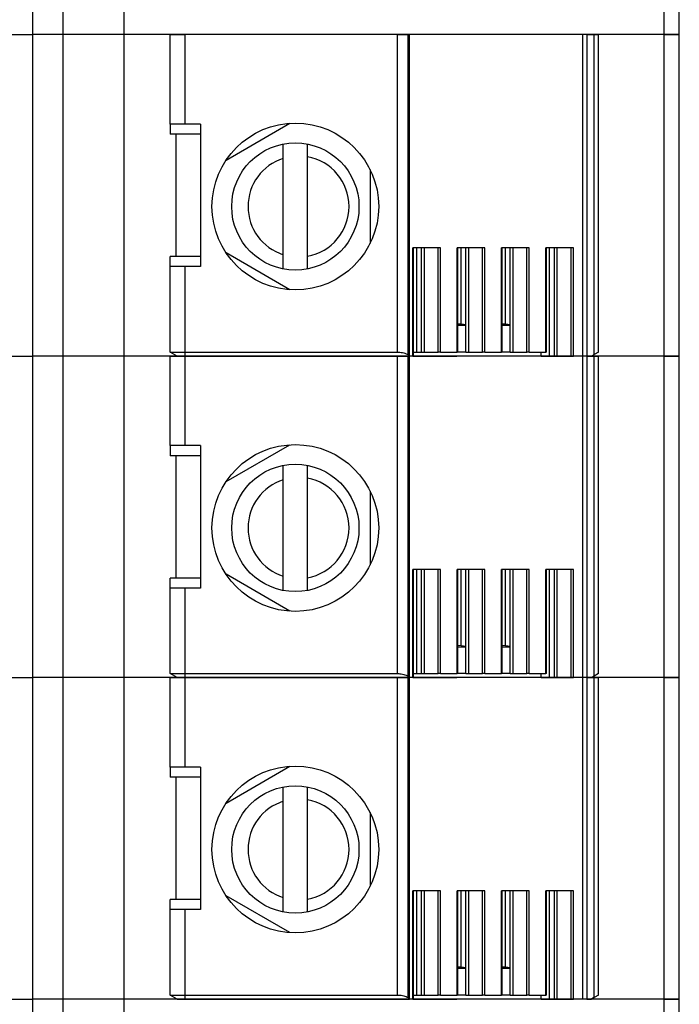
# Model space of a CAD drawing. Units: millimetres. Extents: x 162 to 2089, y 21 to 1377.
# Drawn here: x 1093 to 1125, y 524 to 572 of the extents above; entities that cross this region are included whole.
import ezdxf

# ---------------------------------------------------------------- set-up
doc = ezdxf.new("R2010")
doc.units = ezdxf.units.MM
for name, color, linetype in [('Bodenblech', 12, 'Continuous'), ('Handbuch LA', 250, 'Continuous'), ('Handbuch LI', 183, 'Continuous')]:
    doc.layers.add(name, color=color, linetype=linetype)

msp = doc.modelspace()

# ---------------------------------------------------------------- linework, layer by layer
at = {"layer": 'Bodenblech', "color": 7}
for p, q in [((1094.71, 306.629), (1094.712, 628.633)), ((1097.712, 617.629), (1097.712, 317.629))]:
    msp.add_line(p, q, dxfattribs=at)
at = {"layer": 'Handbuch LA', "color": 7}
for p, q in [((1093.203, 632.629), (1093.203, 302.629)), ((1124.453, 571.629), (1124.453, 573.629)), ((1125.203, 571.629), (1125.203, 573.629)), ((1061.203, 571.629), (1093.203, 571.629)), ((1061.203, 571.629), (1093.203, 571.629)), ((1125.203, 571.629), (1093.203, 571.629)), ((1125.203, 571.629), (1093.203, 571.629)), ((1100.003, 571.629), (1100.753, 571.629)), ((1100.003, 567.204), (1100.003, 571.629)), ((1111.25, 571.629), (1100.753, 571.629)), ((1100.753, 567.204), (1100.753, 571.629)), ((1111.25, 571.629), (1111.78, 571.629)), ((1111.25, 555.929), (1111.25, 571.629)), ((1111.786, 571.629), (1111.78, 571.629)), ((1111.78, 555.802), (1111.78, 571.629)), ((1111.786, 571.629), (1111.786, 555.799)), ((1111.786, 571.629), (1111.859, 571.629)), ((1120.412, 571.629), (1111.859, 571.629)), ((1111.859, 555.729), (1111.859, 571.629)), ((1120.412, 571.629), (1120.412, 555.729)), ((1120.624, 571.629), (1120.412, 571.629)), ((1120.624, 571.629), (1120.624, 555.729)), ((1120.624, 571.629), (1120.978, 571.629)), ((1120.978, 571.629), (1120.978, 555.799)), ((1120.983, 571.629), (1120.978, 571.629)), ((1120.983, 571.629), (1121.203, 571.629)), ((1120.983, 555.802), (1120.983, 571.629)), ((1124.453, 571.629), (1121.203, 571.629)), ((1121.203, 555.929), (1121.203, 571.629)), ((1124.453, 555.729), (1124.453, 571.629)), ((1124.453, 571.629), (1125.203, 571.629)), ((1125.203, 555.729), (1125.203, 571.629)), ((1121.203, 556.529), (1121.203, 570.829)), ((1100.753, 567.204), (1100.003, 567.204)), ((1100.003, 567.204), (1100.003, 566.704)), ((1101.503, 567.204), (1100.753, 567.204)), ((1101.503, 567.204), (1101.503, 560.154)), ((1102.774, 565.421), (1105.932, 567.245)), ((1101.503, 566.704), (1100.003, 566.704)), ((1100.313, 560.654), (1100.313, 566.704)), ((1105.605, 565.511), (1105.605, 566.221)), ((1106.805, 565.589), (1106.805, 566.221)), ((1105.605, 560.747), (1105.605, 565.511)), ((1106.805, 560.668), (1106.805, 565.589)), ((1109.903, 564.952), (1109.903, 561.305)), ((1113.391, 561.079), (1112.019, 561.079)), ((1112.019, 555.729), (1112.019, 561.079)), ((1112.048, 555.729), (1112.048, 561.079)), ((1112.21, 555.929), (1112.21, 561.079)), ((1112.449, 555.929), (1112.449, 561.079)), ((1112.59, 555.929), (1112.59, 561.079)), ((1113.275, 555.929), (1113.275, 561.079)), ((1113.391, 555.929), (1113.391, 561.079)), ((1115.583, 561.079), (1114.211, 561.079)), ((1114.211, 555.929), (1114.211, 561.079)), ((1114.24, 555.929), (1114.24, 561.079)), ((1114.402, 557.32), (1114.402, 561.079)), ((1114.641, 557.255), (1114.641, 561.079)), ((1114.782, 555.929), (1114.782, 561.079)), ((1115.467, 555.929), (1115.467, 561.079)), ((1115.583, 555.929), (1115.583, 561.079)), ((1117.775, 561.079), (1116.403, 561.079)), ((1116.403, 555.929), (1116.403, 561.079)), ((1116.432, 555.929), (1116.432, 561.079)), ((1116.594, 557.32), (1116.594, 561.079)), ((1116.833, 557.255), (1116.833, 561.079)), ((1116.974, 555.929), (1116.974, 561.079)), ((1117.659, 555.929), (1117.659, 561.079)), ((1117.775, 555.929), (1117.775, 561.079)), ((1119.967, 561.079), (1118.595, 561.079)), ((1118.595, 555.929), (1118.595, 561.079)), ((1118.624, 555.929), (1118.624, 561.079)), ((1118.786, 555.729), (1118.786, 561.079)), ((1119.025, 555.729), (1119.025, 561.079)), ((1119.166, 555.729), (1119.166, 561.079)), ((1119.851, 555.729), (1119.851, 561.079)), ((1119.967, 555.729), (1119.967, 561.079)), ((1100.003, 560.154), (1100.003, 560.654)), ((1101.503, 560.654), (1100.003, 560.654)), ((1105.932, 559.013), (1102.774, 560.836)), ((1105.605, 560.036), (1105.605, 560.747)), ((1106.805, 560.037), (1106.805, 560.668)), ((1100.003, 555.929), (1100.003, 560.154)), ((1100.753, 560.154), (1100.003, 560.154)), ((1100.753, 555.929), (1100.753, 560.154)), ((1101.503, 560.154), (1100.753, 560.154)), ((1114.24, 557.33), (1114.402, 557.32)), ((1114.24, 557.255), (1114.641, 557.255)), ((1114.402, 557.32), (1114.641, 557.291)), ((1114.641, 555.929), (1114.641, 557.255)), ((1116.432, 557.33), (1116.594, 557.32)), ((1116.432, 557.255), (1116.833, 557.255)), ((1116.594, 557.32), (1116.833, 557.291)), ((1116.833, 555.929), (1116.833, 557.255)), ((1061.203, 555.729), (1093.203, 555.729)), ((1061.203, 555.729), (1093.203, 555.729)), ((1125.203, 555.729), (1093.203, 555.729)), ((1125.203, 555.729), (1093.203, 555.729)), ((1100.349, 555.729), (1100.003, 555.929)), ((1100.003, 555.929), (1100.753, 555.929)), ((1100.003, 555.729), (1100.753, 555.729)), ((1100.003, 551.304), (1100.003, 555.729)), ((1100.313, 555.729), (1100.313, 555.75)), ((1100.349, 555.729), (1100.313, 555.729)), ((1100.349, 555.729), (1100.753, 555.729)), ((1100.753, 555.929), (1111.25, 555.929)), ((1100.753, 555.729), (1100.753, 555.929)), ((1100.753, 555.729), (1111.853, 555.729)), ((1111.25, 555.729), (1100.753, 555.729)), ((1100.753, 551.304), (1100.753, 555.729)), ((1111.25, 555.729), (1111.78, 555.729)), ((1111.25, 540.029), (1111.25, 555.729)), ((1111.786, 555.799), (1111.78, 555.802)), ((1111.786, 555.729), (1111.78, 555.729)), ((1111.78, 539.902), (1111.78, 555.729)), ((1111.786, 555.729), (1111.786, 539.899)), ((1111.786, 555.729), (1111.859, 555.729)), ((1112.019, 555.729), (1111.853, 555.729)), ((1111.853, 555.729), (1111.859, 555.729)), ((1120.412, 555.729), (1111.859, 555.729)), ((1111.859, 539.829), (1111.859, 555.729)), ((1112.019, 555.729), (1112.048, 555.729)), ((1112.048, 555.929), (1112.21, 555.929)), ((1117.831, 555.729), (1112.048, 555.729)), ((1112.048, 555.729), (1114.192, 555.729)), ((1112.21, 555.929), (1112.449, 555.929)), ((1112.449, 555.929), (1112.59, 555.929)), ((1112.59, 555.929), (1113.275, 555.929)), ((1113.391, 555.929), (1113.275, 555.929)), ((1113.391, 555.929), (1114.211, 555.929)), ((1114.24, 555.929), (1114.211, 555.929)), ((1114.641, 555.929), (1114.24, 555.929)), ((1114.641, 555.929), (1114.782, 555.929)), ((1114.782, 555.929), (1115.467, 555.929)), ((1115.583, 555.929), (1115.467, 555.929)), ((1115.583, 555.929), (1116.403, 555.929)), ((1116.432, 555.929), (1116.403, 555.929)), ((1116.833, 555.929), (1116.432, 555.929)), ((1116.833, 555.929), (1116.974, 555.929)), ((1116.974, 555.929), (1117.659, 555.929)), ((1117.775, 555.929), (1117.659, 555.929)), ((1117.775, 555.929), (1118.595, 555.929)), ((1118.362, 555.729), (1117.831, 555.729)), ((1118.362, 555.729), (1118.362, 555.929)), ((1118.362, 555.729), (1118.786, 555.729)), ((1118.624, 555.929), (1118.595, 555.929)), ((1118.786, 555.729), (1119.025, 555.729)), ((1119.025, 555.729), (1119.166, 555.729)), ((1119.166, 555.729), (1119.851, 555.729)), ((1119.851, 555.729), (1119.967, 555.729)), ((1120.412, 555.729), (1119.967, 555.729)), ((1120.624, 555.729), (1120.412, 555.729)), ((1120.412, 555.729), (1120.412, 539.829)), ((1120.624, 555.729), (1120.412, 555.729)), ((1120.624, 555.729), (1120.857, 555.729)), ((1120.624, 555.729), (1120.624, 539.829)), ((1120.624, 555.729), (1120.978, 555.729)), ((1120.978, 555.799), (1120.857, 555.729)), ((1124.453, 555.729), (1120.857, 555.729)), ((1120.978, 555.799), (1120.983, 555.802)), ((1120.978, 555.729), (1120.978, 539.899)), ((1120.983, 555.729), (1120.978, 555.729)), ((1121.203, 555.929), (1120.983, 555.802)), ((1120.983, 555.729), (1121.203, 555.729)), ((1120.983, 539.902), (1120.983, 555.729)), ((1124.453, 555.729), (1121.203, 555.729)), ((1121.203, 540.029), (1121.203, 555.729)), ((1124.453, 555.729), (1125.203, 555.729)), ((1124.453, 539.829), (1124.453, 555.729)), ((1124.453, 555.729), (1125.203, 555.729)), ((1125.203, 539.829), (1125.203, 555.729)), ((1121.203, 540.629), (1121.203, 554.929)), ((1100.753, 551.304), (1100.003, 551.304)), ((1100.003, 551.304), (1100.003, 550.804)), ((1101.503, 551.304), (1100.753, 551.304)), ((1101.503, 551.304), (1101.503, 544.254)), ((1102.774, 549.521), (1105.932, 551.345)), ((1101.503, 550.804), (1100.003, 550.804)), ((1100.313, 544.754), (1100.313, 550.804)), ((1105.605, 549.611), (1105.605, 550.321)), ((1106.805, 549.689), (1106.805, 550.321)), ((1105.605, 544.847), (1105.605, 549.611)), ((1106.805, 544.768), (1106.805, 549.689)), ((1109.903, 549.052), (1109.903, 545.405)), ((1113.391, 545.179), (1112.019, 545.179)), ((1112.019, 539.829), (1112.019, 545.179)), ((1112.048, 539.829), (1112.048, 545.179)), ((1112.21, 540.029), (1112.21, 545.179)), ((1112.449, 540.029), (1112.449, 545.179)), ((1112.59, 540.029), (1112.59, 545.179)), ((1113.275, 540.029), (1113.275, 545.179)), ((1113.391, 540.029), (1113.391, 545.179)), ((1115.583, 545.179), (1114.211, 545.179)), ((1114.211, 540.029), (1114.211, 545.179)), ((1114.24, 540.029), (1114.24, 545.179)), ((1114.402, 541.42), (1114.402, 545.179)), ((1114.641, 541.355), (1114.641, 545.179)), ((1114.782, 540.029), (1114.782, 545.179)), ((1115.467, 540.029), (1115.467, 545.179)), ((1115.583, 540.029), (1115.583, 545.179)), ((1117.775, 545.179), (1116.403, 545.179)), ((1116.403, 540.029), (1116.403, 545.179)), ((1116.432, 540.029), (1116.432, 545.179)), ((1116.594, 541.42), (1116.594, 545.179)), ((1116.833, 541.355), (1116.833, 545.179)), ((1116.974, 540.029), (1116.974, 545.179)), ((1117.659, 540.029), (1117.659, 545.179)), ((1117.775, 540.029), (1117.775, 545.179)), ((1119.967, 545.179), (1118.595, 545.179)), ((1118.595, 540.029), (1118.595, 545.179)), ((1118.624, 540.029), (1118.624, 545.179)), ((1118.786, 539.829), (1118.786, 545.179)), ((1119.025, 539.829), (1119.025, 545.179)), ((1119.166, 539.829), (1119.166, 545.179)), ((1119.851, 539.829), (1119.851, 545.179)), ((1119.967, 539.829), (1119.967, 545.179)), ((1100.003, 544.254), (1100.003, 544.754)), ((1101.503, 544.754), (1100.003, 544.754)), ((1105.932, 543.113), (1102.774, 544.936)), ((1105.605, 544.136), (1105.605, 544.847)), ((1106.805, 544.137), (1106.805, 544.768)), ((1100.003, 540.029), (1100.003, 544.254)), ((1100.753, 544.254), (1100.003, 544.254)), ((1100.753, 540.029), (1100.753, 544.254)), ((1101.503, 544.254), (1100.753, 544.254)), ((1114.24, 541.43), (1114.402, 541.42)), ((1114.24, 541.355), (1114.641, 541.355)), ((1114.402, 541.42), (1114.641, 541.391)), ((1114.641, 540.029), (1114.641, 541.355)), ((1116.432, 541.43), (1116.594, 541.42)), ((1116.432, 541.355), (1116.833, 541.355)), ((1116.594, 541.42), (1116.833, 541.391)), ((1116.833, 540.029), (1116.833, 541.355)), ((1061.203, 539.829), (1093.203, 539.829)), ((1061.203, 539.829), (1093.203, 539.829)), ((1125.203, 539.829), (1093.203, 539.829)), ((1125.203, 539.829), (1093.203, 539.829)), ((1100.349, 539.829), (1100.003, 540.029)), ((1100.003, 540.029), (1100.753, 540.029)), ((1100.003, 539.829), (1100.753, 539.829)), ((1100.003, 535.404), (1100.003, 539.829)), ((1100.313, 539.829), (1100.313, 539.85)), ((1100.349, 539.829), (1100.313, 539.829)), ((1100.349, 539.829), (1100.753, 539.829)), ((1100.753, 540.029), (1111.25, 540.029)), ((1100.753, 539.829), (1100.753, 540.029)), ((1100.753, 539.829), (1111.853, 539.829)), ((1111.25, 539.829), (1100.753, 539.829)), ((1100.753, 535.404), (1100.753, 539.829)), ((1111.25, 539.829), (1111.78, 539.829)), ((1111.25, 524.129), (1111.25, 539.829)), ((1111.786, 539.899), (1111.78, 539.902)), ((1111.786, 539.829), (1111.78, 539.829)), ((1111.78, 524.002), (1111.78, 539.829)), ((1111.786, 539.829), (1111.786, 523.999)), ((1111.786, 539.829), (1111.859, 539.829)), ((1112.019, 539.829), (1111.853, 539.829)), ((1111.853, 539.829), (1111.859, 539.829)), ((1120.412, 539.829), (1111.859, 539.829)), ((1111.859, 523.929), (1111.859, 539.829)), ((1112.019, 539.829), (1112.048, 539.829)), ((1112.048, 540.029), (1112.21, 540.029)), ((1117.831, 539.829), (1112.048, 539.829)), ((1112.048, 539.829), (1114.192, 539.829)), ((1112.21, 540.029), (1112.449, 540.029)), ((1112.449, 540.029), (1112.59, 540.029)), ((1112.59, 540.029), (1113.275, 540.029)), ((1113.391, 540.029), (1113.275, 540.029)), ((1113.391, 540.029), (1114.211, 540.029)), ((1114.24, 540.029), (1114.211, 540.029)), ((1114.641, 540.029), (1114.24, 540.029)), ((1114.641, 540.029), (1114.782, 540.029)), ((1114.782, 540.029), (1115.467, 540.029)), ((1115.583, 540.029), (1115.467, 540.029)), ((1115.583, 540.029), (1116.403, 540.029)), ((1116.432, 540.029), (1116.403, 540.029)), ((1116.833, 540.029), (1116.432, 540.029)), ((1116.833, 540.029), (1116.974, 540.029)), ((1116.974, 540.029), (1117.659, 540.029)), ((1117.775, 540.029), (1117.659, 540.029)), ((1117.775, 540.029), (1118.595, 540.029)), ((1118.362, 539.829), (1117.831, 539.829)), ((1118.362, 539.829), (1118.362, 540.029)), ((1118.362, 539.829), (1118.786, 539.829)), ((1118.624, 540.029), (1118.595, 540.029)), ((1118.786, 539.829), (1119.025, 539.829)), ((1119.025, 539.829), (1119.166, 539.829)), ((1119.166, 539.829), (1119.851, 539.829)), ((1119.851, 539.829), (1119.967, 539.829)), ((1120.412, 539.829), (1119.967, 539.829)), ((1120.624, 539.829), (1120.412, 539.829)), ((1120.412, 539.829), (1120.412, 523.929)), ((1120.624, 539.829), (1120.412, 539.829)), ((1120.624, 539.829), (1120.857, 539.829)), ((1120.624, 539.829), (1120.624, 523.929)), ((1120.624, 539.829), (1120.978, 539.829)), ((1120.978, 539.899), (1120.857, 539.829)), ((1124.453, 539.829), (1120.857, 539.829)), ((1120.978, 539.899), (1120.983, 539.902)), ((1120.978, 539.829), (1120.978, 523.999)), ((1120.983, 539.829), (1120.978, 539.829)), ((1121.203, 540.029), (1120.983, 539.902)), ((1120.983, 539.829), (1121.203, 539.829)), ((1120.983, 524.002), (1120.983, 539.829)), ((1124.453, 539.829), (1121.203, 539.829)), ((1121.203, 524.129), (1121.203, 539.829)), ((1124.453, 539.829), (1125.203, 539.829)), ((1124.453, 523.929), (1124.453, 539.829)), ((1124.453, 539.829), (1125.203, 539.829)), ((1125.203, 523.929), (1125.203, 539.829)), ((1121.203, 524.729), (1121.203, 539.029)), ((1100.753, 535.404), (1100.003, 535.404)), ((1100.003, 535.404), (1100.003, 534.904)), ((1101.503, 535.404), (1100.753, 535.404)), ((1101.503, 535.404), (1101.503, 528.354)), ((1102.774, 533.621), (1105.932, 535.445)), ((1101.503, 534.904), (1100.003, 534.904)), ((1100.313, 528.854), (1100.313, 534.904)), ((1105.605, 533.711), (1105.605, 534.421)), ((1106.805, 533.789), (1106.805, 534.421)), ((1106.805, 528.868), (1106.805, 533.789)), ((1105.605, 528.947), (1105.605, 533.711)), ((1109.903, 533.152), (1109.903, 529.505)), ((1105.932, 527.213), (1102.774, 529.036)), ((1105.605, 528.236), (1105.605, 528.947)), ((1113.391, 529.279), (1112.019, 529.279)), ((1112.019, 523.929), (1112.019, 529.279)), ((1112.048, 523.929), (1112.048, 529.279)), ((1112.21, 524.129), (1112.21, 529.279)), ((1112.449, 524.129), (1112.449, 529.279)), ((1112.59, 524.129), (1112.59, 529.279)), ((1113.275, 524.129), (1113.275, 529.279)), ((1113.391, 524.129), (1113.391, 529.279)), ((1115.583, 529.279), (1114.211, 529.279)), ((1114.211, 524.129), (1114.211, 529.279)), ((1114.24, 524.129), (1114.24, 529.279)), ((1114.402, 525.52), (1114.402, 529.279)), ((1114.641, 525.455), (1114.641, 529.279)), ((1114.782, 524.129), (1114.782, 529.279)), ((1115.467, 524.129), (1115.467, 529.279)), ((1115.583, 524.129), (1115.583, 529.279)), ((1117.775, 529.279), (1116.403, 529.279)), ((1116.403, 524.129), (1116.403, 529.279)), ((1116.432, 524.129), (1116.432, 529.279)), ((1116.594, 525.52), (1116.594, 529.279)), ((1116.833, 525.455), (1116.833, 529.279)), ((1116.974, 524.129), (1116.974, 529.279)), ((1117.659, 524.129), (1117.659, 529.279)), ((1117.775, 524.129), (1117.775, 529.279)), ((1119.967, 529.279), (1118.595, 529.279)), ((1118.595, 524.129), (1118.595, 529.279)), ((1118.624, 524.129), (1118.624, 529.279)), ((1118.786, 523.929), (1118.786, 529.279)), ((1119.025, 523.929), (1119.025, 529.279)), ((1119.166, 523.929), (1119.166, 529.279)), ((1119.851, 523.929), (1119.851, 529.279)), ((1119.967, 523.929), (1119.967, 529.279)), ((1100.003, 528.354), (1100.003, 528.854)), ((1101.503, 528.854), (1100.003, 528.854)), ((1106.805, 528.237), (1106.805, 528.868)), ((1100.003, 524.129), (1100.003, 528.354)), ((1100.753, 528.354), (1100.003, 528.354)), ((1100.753, 524.129), (1100.753, 528.354)), ((1101.503, 528.354), (1100.753, 528.354)), ((1114.24, 525.53), (1114.402, 525.52)), ((1114.402, 525.52), (1114.641, 525.491)), ((1116.432, 525.53), (1116.594, 525.52)), ((1116.594, 525.52), (1116.833, 525.491)), ((1114.24, 525.455), (1114.641, 525.455)), ((1114.641, 524.129), (1114.641, 525.455)), ((1116.432, 525.455), (1116.833, 525.455)), ((1116.833, 524.129), (1116.833, 525.455)), ((1100.349, 523.929), (1100.003, 524.129)), ((1100.003, 524.129), (1100.753, 524.129)), ((1100.753, 524.129), (1111.25, 524.129)), ((1100.753, 523.929), (1100.753, 524.129)), ((1112.048, 524.129), (1112.21, 524.129)), ((1112.21, 524.129), (1112.449, 524.129)), ((1112.449, 524.129), (1112.59, 524.129)), ((1112.59, 524.129), (1113.275, 524.129)), ((1113.391, 524.129), (1113.275, 524.129)), ((1113.391, 524.129), (1114.211, 524.129)), ((1114.24, 524.129), (1114.211, 524.129)), ((1114.641, 524.129), (1114.24, 524.129)), ((1114.641, 524.129), (1114.782, 524.129)), ((1114.782, 524.129), (1115.467, 524.129)), ((1115.583, 524.129), (1115.467, 524.129)), ((1115.583, 524.129), (1116.403, 524.129)), ((1116.432, 524.129), (1116.403, 524.129)), ((1116.833, 524.129), (1116.432, 524.129)), ((1116.833, 524.129), (1116.974, 524.129)), ((1116.974, 524.129), (1117.659, 524.129)), ((1117.775, 524.129), (1117.659, 524.129)), ((1117.775, 524.129), (1118.595, 524.129)), ((1118.362, 523.929), (1118.362, 524.129)), ((1118.624, 524.129), (1118.595, 524.129)), ((1121.203, 524.129), (1120.983, 524.002)), ((1061.203, 523.929), (1093.203, 523.929)), ((1061.203, 523.929), (1093.203, 523.929)), ((1125.203, 523.929), (1093.203, 523.929)), ((1125.203, 523.929), (1093.203, 523.929)), ((1100.313, 523.929), (1100.313, 523.95)), ((1100.349, 523.929), (1100.313, 523.929)), ((1100.349, 523.929), (1100.753, 523.929)), ((1100.753, 523.929), (1111.853, 523.929)), ((1111.786, 523.999), (1111.78, 524.002)), ((1112.019, 523.929), (1111.853, 523.929)), ((1111.853, 523.929), (1111.859, 523.929)), ((1112.019, 523.929), (1112.048, 523.929)), ((1117.831, 523.929), (1112.048, 523.929)), ((1112.048, 523.929), (1114.192, 523.929)), ((1118.362, 523.929), (1117.831, 523.929)), ((1118.362, 523.929), (1118.786, 523.929)), ((1118.786, 523.929), (1119.025, 523.929)), ((1119.025, 523.929), (1119.166, 523.929)), ((1119.166, 523.929), (1119.851, 523.929)), ((1119.851, 523.929), (1119.967, 523.929)), ((1120.412, 523.929), (1119.967, 523.929)), ((1120.624, 523.929), (1120.412, 523.929)), ((1120.624, 523.929), (1120.857, 523.929)), ((1120.978, 523.999), (1120.857, 523.929)), ((1124.453, 523.929), (1120.857, 523.929)), ((1120.978, 523.999), (1120.983, 524.002)), ((1124.453, 523.929), (1125.203, 523.929)), ((1124.453, 521.929), (1124.453, 523.929)), ((1125.203, 521.929), (1125.203, 523.929))]:
    msp.add_line(p, q, dxfattribs=at)
for points in [[(1111.25, 555.929), (1111.316, 555.927), (1111.38, 555.922), (1111.444, 555.914), (1111.507, 555.903), (1111.567, 555.888), (1111.625, 555.871), (1111.68, 555.85), (1111.732, 555.827), (1111.78, 555.802)], [(1111.25, 540.029), (1111.316, 540.027), (1111.38, 540.022), (1111.444, 540.014), (1111.507, 540.003), (1111.567, 539.988), (1111.625, 539.971), (1111.68, 539.95), (1111.732, 539.927), (1111.78, 539.902)], [(1111.25, 524.129), (1111.316, 524.127), (1111.38, 524.122), (1111.444, 524.114), (1111.507, 524.103), (1111.567, 524.088), (1111.625, 524.071), (1111.68, 524.05), (1111.732, 524.027), (1111.78, 524.002)]]:
    msp.add_lwpolyline(points, dxfattribs=at)
for centre, radius in [((1106.203, 563.129), 4.125), ((1106.203, 563.129), 3.15), ((1106.203, 547.229), 4.125), ((1106.203, 547.229), 3.15), ((1106.203, 531.329), 4.125), ((1106.203, 531.329), 3.15)]:
    msp.add_circle(centre, radius, dxfattribs=at)
for centre, radius, start, end in [((1106.363, 563.129), 2.5, 107.6562, 252.3438), ((1106.363, 563.129), 2.5, 280.1773, 79.8227), ((1111.718, 555.666), 0.149, 25.0934, 63.167), ((1106.363, 547.229), 2.5, 107.6562, 252.3438), ((1106.363, 547.229), 2.5, 280.1773, 79.8227), ((1111.718, 539.766), 0.149, 25.0934, 63.167), ((1106.363, 531.329), 2.5, 280.1773, 79.8227), ((1106.363, 531.329), 2.5, 107.6562, 252.3438), ((1111.718, 523.866), 0.149, 25.0934, 63.167)]:
    msp.add_arc(centre, radius, start, end, dxfattribs=at)
at = {"layer": 'Handbuch LI', "color": 7}
for p, q in [((1093.203, 632.629), (1093.203, 302.629)), ((1124.453, 571.629), (1124.453, 573.629)), ((1125.203, 571.629), (1125.203, 573.629)), ((1061.203, 571.629), (1093.203, 571.629)), ((1061.203, 571.629), (1093.203, 571.629)), ((1125.203, 571.629), (1093.203, 571.629)), ((1125.203, 571.629), (1093.203, 571.629)), ((1100.003, 571.629), (1100.753, 571.629)), ((1100.003, 567.204), (1100.003, 571.629)), ((1111.25, 571.629), (1100.753, 571.629)), ((1100.753, 567.204), (1100.753, 571.629)), ((1111.25, 571.629), (1111.78, 571.629)), ((1111.25, 555.929), (1111.25, 571.629)), ((1111.786, 571.629), (1111.78, 571.629)), ((1111.78, 555.802), (1111.78, 571.629)), ((1111.786, 571.629), (1111.786, 555.799)), ((1111.786, 571.629), (1111.859, 571.629)), ((1120.412, 571.629), (1111.859, 571.629)), ((1111.859, 555.729), (1111.859, 571.629)), ((1120.412, 571.629), (1120.412, 555.729)), ((1120.624, 571.629), (1120.412, 571.629)), ((1120.624, 571.629), (1120.624, 555.729)), ((1120.624, 571.629), (1120.978, 571.629)), ((1120.978, 571.629), (1120.978, 555.799)), ((1120.983, 571.629), (1120.978, 571.629)), ((1120.983, 571.629), (1121.203, 571.629)), ((1120.983, 555.802), (1120.983, 571.629)), ((1124.453, 571.629), (1121.203, 571.629)), ((1121.203, 555.929), (1121.203, 571.629)), ((1124.453, 555.729), (1124.453, 571.629)), ((1124.453, 571.629), (1125.203, 571.629)), ((1125.203, 555.729), (1125.203, 571.629)), ((1121.203, 556.529), (1121.203, 570.829)), ((1100.753, 567.204), (1100.003, 567.204)), ((1100.003, 567.204), (1100.003, 566.704)), ((1101.503, 567.204), (1100.753, 567.204)), ((1101.503, 567.204), (1101.503, 560.154)), ((1102.774, 565.421), (1105.932, 567.245)), ((1101.503, 566.704), (1100.003, 566.704)), ((1100.313, 560.654), (1100.313, 566.704)), ((1105.605, 565.511), (1105.605, 566.221)), ((1106.805, 565.589), (1106.805, 566.221)), ((1105.605, 560.747), (1105.605, 565.511)), ((1106.805, 560.668), (1106.805, 565.589)), ((1109.903, 564.952), (1109.903, 561.305)), ((1113.391, 561.079), (1112.019, 561.079)), ((1112.019, 555.729), (1112.019, 561.079)), ((1112.048, 555.729), (1112.048, 561.079)), ((1112.21, 555.929), (1112.21, 561.079)), ((1112.449, 555.929), (1112.449, 561.079)), ((1112.59, 555.929), (1112.59, 561.079)), ((1113.275, 555.929), (1113.275, 561.079)), ((1113.391, 555.929), (1113.391, 561.079)), ((1115.583, 561.079), (1114.211, 561.079)), ((1114.211, 555.929), (1114.211, 561.079)), ((1114.24, 555.929), (1114.24, 561.079)), ((1114.402, 557.32), (1114.402, 561.079)), ((1114.641, 557.255), (1114.641, 561.079)), ((1114.782, 555.929), (1114.782, 561.079)), ((1115.467, 555.929), (1115.467, 561.079)), ((1115.583, 555.929), (1115.583, 561.079)), ((1117.775, 561.079), (1116.403, 561.079)), ((1116.403, 555.929), (1116.403, 561.079)), ((1116.432, 555.929), (1116.432, 561.079)), ((1116.594, 557.32), (1116.594, 561.079)), ((1116.833, 557.255), (1116.833, 561.079)), ((1116.974, 555.929), (1116.974, 561.079)), ((1117.659, 555.929), (1117.659, 561.079)), ((1117.775, 555.929), (1117.775, 561.079)), ((1119.967, 561.079), (1118.595, 561.079)), ((1118.595, 555.929), (1118.595, 561.079)), ((1118.624, 555.929), (1118.624, 561.079)), ((1118.786, 555.729), (1118.786, 561.079)), ((1119.025, 555.729), (1119.025, 561.079)), ((1119.166, 555.729), (1119.166, 561.079)), ((1119.851, 555.729), (1119.851, 561.079)), ((1119.967, 555.729), (1119.967, 561.079)), ((1100.003, 560.154), (1100.003, 560.654)), ((1101.503, 560.654), (1100.003, 560.654)), ((1105.932, 559.013), (1102.774, 560.836)), ((1105.605, 560.036), (1105.605, 560.747)), ((1106.805, 560.037), (1106.805, 560.668)), ((1100.003, 555.929), (1100.003, 560.154)), ((1100.753, 560.154), (1100.003, 560.154)), ((1100.753, 555.929), (1100.753, 560.154)), ((1101.503, 560.154), (1100.753, 560.154)), ((1114.24, 557.33), (1114.402, 557.32)), ((1114.24, 557.255), (1114.641, 557.255)), ((1114.402, 557.32), (1114.641, 557.291)), ((1114.641, 555.929), (1114.641, 557.255)), ((1116.432, 557.33), (1116.594, 557.32)), ((1116.432, 557.255), (1116.833, 557.255)), ((1116.594, 557.32), (1116.833, 557.291)), ((1116.833, 555.929), (1116.833, 557.255)), ((1061.203, 555.729), (1093.203, 555.729)), ((1061.203, 555.729), (1093.203, 555.729)), ((1125.203, 555.729), (1093.203, 555.729)), ((1125.203, 555.729), (1093.203, 555.729)), ((1100.349, 555.729), (1100.003, 555.929)), ((1100.003, 555.929), (1100.753, 555.929)), ((1100.003, 555.729), (1100.753, 555.729)), ((1100.003, 551.304), (1100.003, 555.729)), ((1100.313, 555.729), (1100.313, 555.75)), ((1100.349, 555.729), (1100.313, 555.729)), ((1100.349, 555.729), (1100.753, 555.729)), ((1100.753, 555.929), (1111.25, 555.929)), ((1100.753, 555.729), (1100.753, 555.929)), ((1100.753, 555.729), (1111.853, 555.729)), ((1111.25, 555.729), (1100.753, 555.729)), ((1100.753, 551.304), (1100.753, 555.729)), ((1111.25, 555.729), (1111.78, 555.729)), ((1111.25, 540.029), (1111.25, 555.729)), ((1111.786, 555.799), (1111.78, 555.802)), ((1111.786, 555.729), (1111.78, 555.729)), ((1111.78, 539.902), (1111.78, 555.729)), ((1111.786, 555.729), (1111.786, 539.899)), ((1111.786, 555.729), (1111.859, 555.729)), ((1112.019, 555.729), (1111.853, 555.729)), ((1111.853, 555.729), (1111.859, 555.729)), ((1120.412, 555.729), (1111.859, 555.729)), ((1111.859, 539.829), (1111.859, 555.729)), ((1112.019, 555.729), (1112.048, 555.729)), ((1112.048, 555.929), (1112.21, 555.929)), ((1117.831, 555.729), (1112.048, 555.729)), ((1112.048, 555.729), (1114.192, 555.729)), ((1112.21, 555.929), (1112.449, 555.929)), ((1112.449, 555.929), (1112.59, 555.929)), ((1112.59, 555.929), (1113.275, 555.929)), ((1113.391, 555.929), (1113.275, 555.929)), ((1113.391, 555.929), (1114.211, 555.929)), ((1114.24, 555.929), (1114.211, 555.929)), ((1114.641, 555.929), (1114.24, 555.929)), ((1114.641, 555.929), (1114.782, 555.929)), ((1114.782, 555.929), (1115.467, 555.929)), ((1115.583, 555.929), (1115.467, 555.929)), ((1115.583, 555.929), (1116.403, 555.929)), ((1116.432, 555.929), (1116.403, 555.929)), ((1116.833, 555.929), (1116.432, 555.929)), ((1116.833, 555.929), (1116.974, 555.929)), ((1116.974, 555.929), (1117.659, 555.929)), ((1117.775, 555.929), (1117.659, 555.929)), ((1117.775, 555.929), (1118.595, 555.929)), ((1118.362, 555.729), (1117.831, 555.729)), ((1118.362, 555.729), (1118.362, 555.929)), ((1118.362, 555.729), (1118.786, 555.729)), ((1118.624, 555.929), (1118.595, 555.929)), ((1118.786, 555.729), (1119.025, 555.729)), ((1119.025, 555.729), (1119.166, 555.729)), ((1119.166, 555.729), (1119.851, 555.729)), ((1119.851, 555.729), (1119.967, 555.729)), ((1120.412, 555.729), (1119.967, 555.729)), ((1120.624, 555.729), (1120.412, 555.729)), ((1120.412, 555.729), (1120.412, 539.829)), ((1120.624, 555.729), (1120.412, 555.729)), ((1120.624, 555.729), (1120.857, 555.729)), ((1120.624, 555.729), (1120.624, 539.829)), ((1120.624, 555.729), (1120.978, 555.729)), ((1120.978, 555.799), (1120.857, 555.729)), ((1124.453, 555.729), (1120.857, 555.729)), ((1120.978, 555.799), (1120.983, 555.802)), ((1120.978, 555.729), (1120.978, 539.899)), ((1120.983, 555.729), (1120.978, 555.729)), ((1121.203, 555.929), (1120.983, 555.802)), ((1120.983, 555.729), (1121.203, 555.729)), ((1120.983, 539.902), (1120.983, 555.729)), ((1124.453, 555.729), (1121.203, 555.729)), ((1121.203, 540.029), (1121.203, 555.729)), ((1124.453, 555.729), (1125.203, 555.729)), ((1124.453, 539.829), (1124.453, 555.729)), ((1124.453, 555.729), (1125.203, 555.729)), ((1125.203, 539.829), (1125.203, 555.729)), ((1121.203, 540.629), (1121.203, 554.929)), ((1100.753, 551.304), (1100.003, 551.304)), ((1100.003, 551.304), (1100.003, 550.804)), ((1101.503, 551.304), (1100.753, 551.304)), ((1101.503, 551.304), (1101.503, 544.254)), ((1102.774, 549.521), (1105.932, 551.345)), ((1101.503, 550.804), (1100.003, 550.804)), ((1100.313, 544.754), (1100.313, 550.804)), ((1105.605, 549.611), (1105.605, 550.321)), ((1106.805, 549.689), (1106.805, 550.321)), ((1105.605, 544.847), (1105.605, 549.611)), ((1106.805, 544.768), (1106.805, 549.689)), ((1109.903, 549.052), (1109.903, 545.405)), ((1113.391, 545.179), (1112.019, 545.179)), ((1112.019, 539.829), (1112.019, 545.179)), ((1112.048, 539.829), (1112.048, 545.179)), ((1112.21, 540.029), (1112.21, 545.179)), ((1112.449, 540.029), (1112.449, 545.179)), ((1112.59, 540.029), (1112.59, 545.179)), ((1113.275, 540.029), (1113.275, 545.179)), ((1113.391, 540.029), (1113.391, 545.179)), ((1115.583, 545.179), (1114.211, 545.179)), ((1114.211, 540.029), (1114.211, 545.179)), ((1114.24, 540.029), (1114.24, 545.179)), ((1114.402, 541.42), (1114.402, 545.179)), ((1114.641, 541.355), (1114.641, 545.179)), ((1114.782, 540.029), (1114.782, 545.179)), ((1115.467, 540.029), (1115.467, 545.179)), ((1115.583, 540.029), (1115.583, 545.179)), ((1117.775, 545.179), (1116.403, 545.179)), ((1116.403, 540.029), (1116.403, 545.179)), ((1116.432, 540.029), (1116.432, 545.179)), ((1116.594, 541.42), (1116.594, 545.179)), ((1116.833, 541.355), (1116.833, 545.179)), ((1116.974, 540.029), (1116.974, 545.179)), ((1117.659, 540.029), (1117.659, 545.179)), ((1117.775, 540.029), (1117.775, 545.179)), ((1119.967, 545.179), (1118.595, 545.179)), ((1118.595, 540.029), (1118.595, 545.179)), ((1118.624, 540.029), (1118.624, 545.179)), ((1118.786, 539.829), (1118.786, 545.179)), ((1119.025, 539.829), (1119.025, 545.179)), ((1119.166, 539.829), (1119.166, 545.179)), ((1119.851, 539.829), (1119.851, 545.179)), ((1119.967, 539.829), (1119.967, 545.179)), ((1100.003, 544.254), (1100.003, 544.754)), ((1101.503, 544.754), (1100.003, 544.754)), ((1105.932, 543.113), (1102.774, 544.936)), ((1105.605, 544.136), (1105.605, 544.847)), ((1106.805, 544.137), (1106.805, 544.768)), ((1100.003, 540.029), (1100.003, 544.254)), ((1100.753, 544.254), (1100.003, 544.254)), ((1100.753, 540.029), (1100.753, 544.254)), ((1101.503, 544.254), (1100.753, 544.254)), ((1114.24, 541.43), (1114.402, 541.42)), ((1114.24, 541.355), (1114.641, 541.355)), ((1114.402, 541.42), (1114.641, 541.391)), ((1114.641, 540.029), (1114.641, 541.355)), ((1116.432, 541.43), (1116.594, 541.42)), ((1116.432, 541.355), (1116.833, 541.355)), ((1116.594, 541.42), (1116.833, 541.391)), ((1116.833, 540.029), (1116.833, 541.355)), ((1061.203, 539.829), (1093.203, 539.829)), ((1061.203, 539.829), (1093.203, 539.829)), ((1125.203, 539.829), (1093.203, 539.829)), ((1125.203, 539.829), (1093.203, 539.829)), ((1100.349, 539.829), (1100.003, 540.029)), ((1100.003, 540.029), (1100.753, 540.029)), ((1100.003, 539.829), (1100.753, 539.829)), ((1100.003, 535.404), (1100.003, 539.829)), ((1100.313, 539.829), (1100.313, 539.85)), ((1100.349, 539.829), (1100.313, 539.829)), ((1100.349, 539.829), (1100.753, 539.829)), ((1100.753, 540.029), (1111.25, 540.029)), ((1100.753, 539.829), (1100.753, 540.029)), ((1100.753, 539.829), (1111.853, 539.829)), ((1111.25, 539.829), (1100.753, 539.829)), ((1100.753, 535.404), (1100.753, 539.829)), ((1111.25, 539.829), (1111.78, 539.829)), ((1111.25, 524.129), (1111.25, 539.829)), ((1111.786, 539.899), (1111.78, 539.902)), ((1111.786, 539.829), (1111.78, 539.829)), ((1111.78, 524.002), (1111.78, 539.829)), ((1111.786, 539.829), (1111.786, 523.999)), ((1111.786, 539.829), (1111.859, 539.829)), ((1112.019, 539.829), (1111.853, 539.829)), ((1111.853, 539.829), (1111.859, 539.829)), ((1120.412, 539.829), (1111.859, 539.829)), ((1111.859, 523.929), (1111.859, 539.829)), ((1112.019, 539.829), (1112.048, 539.829)), ((1112.048, 540.029), (1112.21, 540.029)), ((1117.831, 539.829), (1112.048, 539.829)), ((1112.048, 539.829), (1114.192, 539.829)), ((1112.21, 540.029), (1112.449, 540.029)), ((1112.449, 540.029), (1112.59, 540.029)), ((1112.59, 540.029), (1113.275, 540.029)), ((1113.391, 540.029), (1113.275, 540.029)), ((1113.391, 540.029), (1114.211, 540.029)), ((1114.24, 540.029), (1114.211, 540.029)), ((1114.641, 540.029), (1114.24, 540.029)), ((1114.641, 540.029), (1114.782, 540.029)), ((1114.782, 540.029), (1115.467, 540.029)), ((1115.583, 540.029), (1115.467, 540.029)), ((1115.583, 540.029), (1116.403, 540.029)), ((1116.432, 540.029), (1116.403, 540.029)), ((1116.833, 540.029), (1116.432, 540.029)), ((1116.833, 540.029), (1116.974, 540.029)), ((1116.974, 540.029), (1117.659, 540.029)), ((1117.775, 540.029), (1117.659, 540.029)), ((1117.775, 540.029), (1118.595, 540.029)), ((1118.362, 539.829), (1117.831, 539.829)), ((1118.362, 539.829), (1118.362, 540.029)), ((1118.362, 539.829), (1118.786, 539.829)), ((1118.624, 540.029), (1118.595, 540.029)), ((1118.786, 539.829), (1119.025, 539.829)), ((1119.025, 539.829), (1119.166, 539.829)), ((1119.166, 539.829), (1119.851, 539.829)), ((1119.851, 539.829), (1119.967, 539.829)), ((1120.412, 539.829), (1119.967, 539.829)), ((1120.624, 539.829), (1120.412, 539.829)), ((1120.412, 539.829), (1120.412, 523.929)), ((1120.624, 539.829), (1120.412, 539.829)), ((1120.624, 539.829), (1120.857, 539.829)), ((1120.624, 539.829), (1120.624, 523.929)), ((1120.624, 539.829), (1120.978, 539.829)), ((1120.978, 539.899), (1120.857, 539.829)), ((1124.453, 539.829), (1120.857, 539.829)), ((1120.978, 539.899), (1120.983, 539.902)), ((1120.978, 539.829), (1120.978, 523.999)), ((1120.983, 539.829), (1120.978, 539.829)), ((1121.203, 540.029), (1120.983, 539.902)), ((1120.983, 539.829), (1121.203, 539.829)), ((1120.983, 524.002), (1120.983, 539.829)), ((1124.453, 539.829), (1121.203, 539.829)), ((1121.203, 524.129), (1121.203, 539.829)), ((1124.453, 539.829), (1125.203, 539.829)), ((1124.453, 523.929), (1124.453, 539.829)), ((1124.453, 539.829), (1125.203, 539.829)), ((1125.203, 523.929), (1125.203, 539.829)), ((1121.203, 524.729), (1121.203, 539.029)), ((1100.753, 535.404), (1100.003, 535.404)), ((1100.003, 535.404), (1100.003, 534.904)), ((1101.503, 535.404), (1100.753, 535.404)), ((1101.503, 535.404), (1101.503, 528.354)), ((1102.774, 533.621), (1105.932, 535.445)), ((1101.503, 534.904), (1100.003, 534.904)), ((1100.313, 528.854), (1100.313, 534.904)), ((1105.605, 533.711), (1105.605, 534.421)), ((1106.805, 533.789), (1106.805, 534.421)), ((1106.805, 528.868), (1106.805, 533.789)), ((1105.605, 528.947), (1105.605, 533.711)), ((1109.903, 533.152), (1109.903, 529.505)), ((1105.932, 527.213), (1102.774, 529.036)), ((1105.605, 528.236), (1105.605, 528.947)), ((1113.391, 529.279), (1112.019, 529.279)), ((1112.019, 523.929), (1112.019, 529.279)), ((1112.048, 523.929), (1112.048, 529.279)), ((1112.21, 524.129), (1112.21, 529.279)), ((1112.449, 524.129), (1112.449, 529.279)), ((1112.59, 524.129), (1112.59, 529.279)), ((1113.275, 524.129), (1113.275, 529.279)), ((1113.391, 524.129), (1113.391, 529.279)), ((1115.583, 529.279), (1114.211, 529.279)), ((1114.211, 524.129), (1114.211, 529.279)), ((1114.24, 524.129), (1114.24, 529.279)), ((1114.402, 525.52), (1114.402, 529.279)), ((1114.641, 525.455), (1114.641, 529.279)), ((1114.782, 524.129), (1114.782, 529.279)), ((1115.467, 524.129), (1115.467, 529.279)), ((1115.583, 524.129), (1115.583, 529.279)), ((1117.775, 529.279), (1116.403, 529.279)), ((1116.403, 524.129), (1116.403, 529.279)), ((1116.432, 524.129), (1116.432, 529.279)), ((1116.594, 525.52), (1116.594, 529.279)), ((1116.833, 525.455), (1116.833, 529.279)), ((1116.974, 524.129), (1116.974, 529.279)), ((1117.659, 524.129), (1117.659, 529.279)), ((1117.775, 524.129), (1117.775, 529.279)), ((1119.967, 529.279), (1118.595, 529.279)), ((1118.595, 524.129), (1118.595, 529.279)), ((1118.624, 524.129), (1118.624, 529.279)), ((1118.786, 523.929), (1118.786, 529.279)), ((1119.025, 523.929), (1119.025, 529.279)), ((1119.166, 523.929), (1119.166, 529.279)), ((1119.851, 523.929), (1119.851, 529.279)), ((1119.967, 523.929), (1119.967, 529.279)), ((1100.003, 528.354), (1100.003, 528.854)), ((1101.503, 528.854), (1100.003, 528.854)), ((1106.805, 528.237), (1106.805, 528.868)), ((1100.003, 524.129), (1100.003, 528.354)), ((1100.753, 528.354), (1100.003, 528.354)), ((1100.753, 524.129), (1100.753, 528.354)), ((1101.503, 528.354), (1100.753, 528.354)), ((1114.24, 525.53), (1114.402, 525.52)), ((1114.402, 525.52), (1114.641, 525.491)), ((1116.432, 525.53), (1116.594, 525.52)), ((1116.594, 525.52), (1116.833, 525.491)), ((1114.24, 525.455), (1114.641, 525.455)), ((1114.641, 524.129), (1114.641, 525.455)), ((1116.432, 525.455), (1116.833, 525.455)), ((1116.833, 524.129), (1116.833, 525.455)), ((1100.349, 523.929), (1100.003, 524.129)), ((1100.003, 524.129), (1100.753, 524.129)), ((1100.753, 524.129), (1111.25, 524.129)), ((1100.753, 523.929), (1100.753, 524.129)), ((1112.048, 524.129), (1112.21, 524.129)), ((1112.21, 524.129), (1112.449, 524.129)), ((1112.449, 524.129), (1112.59, 524.129)), ((1112.59, 524.129), (1113.275, 524.129)), ((1113.391, 524.129), (1113.275, 524.129)), ((1113.391, 524.129), (1114.211, 524.129)), ((1114.24, 524.129), (1114.211, 524.129)), ((1114.641, 524.129), (1114.24, 524.129)), ((1114.641, 524.129), (1114.782, 524.129)), ((1114.782, 524.129), (1115.467, 524.129)), ((1115.583, 524.129), (1115.467, 524.129)), ((1115.583, 524.129), (1116.403, 524.129)), ((1116.432, 524.129), (1116.403, 524.129)), ((1116.833, 524.129), (1116.432, 524.129)), ((1116.833, 524.129), (1116.974, 524.129)), ((1116.974, 524.129), (1117.659, 524.129)), ((1117.775, 524.129), (1117.659, 524.129)), ((1117.775, 524.129), (1118.595, 524.129)), ((1118.362, 523.929), (1118.362, 524.129)), ((1118.624, 524.129), (1118.595, 524.129)), ((1121.203, 524.129), (1120.983, 524.002)), ((1061.203, 523.929), (1093.203, 523.929)), ((1061.203, 523.929), (1093.203, 523.929)), ((1125.203, 523.929), (1093.203, 523.929)), ((1125.203, 523.929), (1093.203, 523.929)), ((1100.313, 523.929), (1100.313, 523.95)), ((1100.349, 523.929), (1100.313, 523.929)), ((1100.349, 523.929), (1100.753, 523.929)), ((1100.753, 523.929), (1111.853, 523.929)), ((1111.786, 523.999), (1111.78, 524.002)), ((1112.019, 523.929), (1111.853, 523.929)), ((1111.853, 523.929), (1111.859, 523.929)), ((1112.019, 523.929), (1112.048, 523.929)), ((1117.831, 523.929), (1112.048, 523.929)), ((1112.048, 523.929), (1114.192, 523.929)), ((1118.362, 523.929), (1117.831, 523.929)), ((1118.362, 523.929), (1118.786, 523.929)), ((1118.786, 523.929), (1119.025, 523.929)), ((1119.025, 523.929), (1119.166, 523.929)), ((1119.166, 523.929), (1119.851, 523.929)), ((1119.851, 523.929), (1119.967, 523.929)), ((1120.412, 523.929), (1119.967, 523.929)), ((1120.624, 523.929), (1120.412, 523.929)), ((1120.624, 523.929), (1120.857, 523.929)), ((1120.978, 523.999), (1120.857, 523.929)), ((1124.453, 523.929), (1120.857, 523.929)), ((1120.978, 523.999), (1120.983, 524.002)), ((1124.453, 523.929), (1125.203, 523.929)), ((1124.453, 521.929), (1124.453, 523.929)), ((1125.203, 521.929), (1125.203, 523.929))]:
    msp.add_line(p, q, dxfattribs=at)
for points in [[(1111.25, 555.929), (1111.316, 555.927), (1111.38, 555.922), (1111.444, 555.914), (1111.507, 555.903), (1111.567, 555.888), (1111.625, 555.871), (1111.68, 555.85), (1111.732, 555.827), (1111.78, 555.802)], [(1111.25, 540.029), (1111.316, 540.027), (1111.38, 540.022), (1111.444, 540.014), (1111.507, 540.003), (1111.567, 539.988), (1111.625, 539.971), (1111.68, 539.95), (1111.732, 539.927), (1111.78, 539.902)], [(1111.25, 524.129), (1111.316, 524.127), (1111.38, 524.122), (1111.444, 524.114), (1111.507, 524.103), (1111.567, 524.088), (1111.625, 524.071), (1111.68, 524.05), (1111.732, 524.027), (1111.78, 524.002)]]:
    msp.add_lwpolyline(points, dxfattribs=at)
for centre, radius in [((1106.203, 563.129), 4.125), ((1106.203, 563.129), 3.15), ((1106.203, 547.229), 4.125), ((1106.203, 547.229), 3.15), ((1106.203, 531.329), 4.125), ((1106.203, 531.329), 3.15)]:
    msp.add_circle(centre, radius, dxfattribs=at)
for centre, radius, start, end in [((1106.363, 563.129), 2.5, 107.6562, 252.3438), ((1106.363, 563.129), 2.5, 280.1773, 79.8227), ((1111.718, 555.666), 0.149, 25.0934, 63.167), ((1106.363, 547.229), 2.5, 107.6562, 252.3438), ((1106.363, 547.229), 2.5, 280.1773, 79.8227), ((1111.718, 539.766), 0.149, 25.0934, 63.167), ((1106.363, 531.329), 2.5, 280.1773, 79.8227), ((1106.363, 531.329), 2.5, 107.6562, 252.3438), ((1111.718, 523.866), 0.149, 25.0934, 63.167)]:
    msp.add_arc(centre, radius, start, end, dxfattribs=at)

doc.saveas('drawing.dxf')
